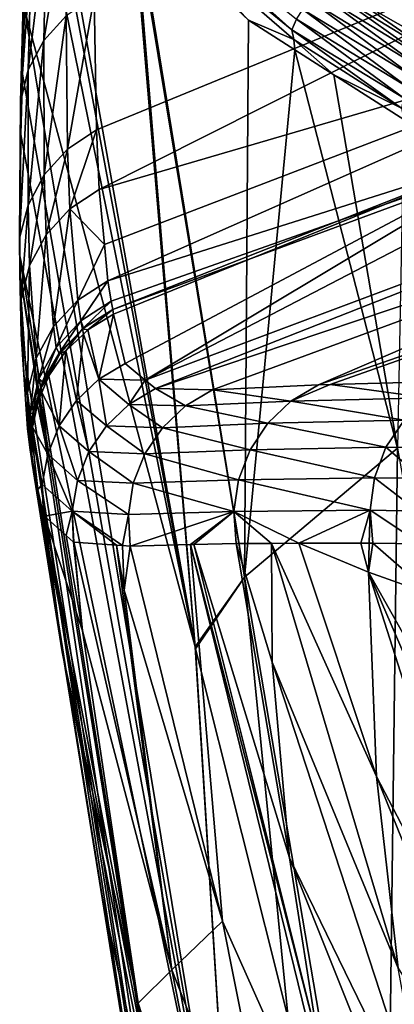
# Model space of a CAD drawing. Extents: x -33 to 33, y 17 to 157.
# Drawn here: x -33 to -29, y 104 to 115 of the extents above; entities that cross this region are included whole.
import ezdxf

# ---------------------------------------------------------------- set-up
doc = ezdxf.new("R2010")
doc.units = 0
doc.header["$MEASUREMENT"] = 0
doc.layers.get('0').update_dxf_attribs({"linetype": 'CONTINUOUS'})

msp = doc.modelspace()

# ---------------------------------------------------------------- linework, layer by layer
for points in [[(-31.182, 107.67, -11.002), (-32.953, 117.114, -7.531), (-32.933, 117.434, -8.093)], [(-31.182, 107.67, -11.002), (-32.933, 117.434, -8.093), (-31.876, 115.827, -14.084)], [(-32.725, 115.27, -7.634), (-32.953, 117.114, -7.531), (-31.182, 107.67, -11.002)], [(-32.277, 113.387, 6.822), (-24.977, 116.382, 7.573), (-32.303, 114.861, 1.627)], [(-32.245, 112.729, 9.87), (-24.977, 116.382, 7.573), (-32.277, 113.387, 6.822)], [(-32.245, 112.729, 9.87), (-25.252, 114.77, 14.513), (-24.977, 116.382, 7.573)], [(-31.856, 116.055, -14.141), (-30.111, 114.495, -19.974), (-31.881, 115.938, -14.115)], [(-30.061, 114.612, -19.987), (-30.111, 114.495, -19.974), (-31.856, 116.055, -14.141)], [(-32.592, 115.991, -2.058), (-32.832, 115.724, -2.174), (-32.861, 114.375, 1.459)], [(-32.592, 115.991, -2.058), (-32.861, 114.375, 1.459), (-32.613, 114.65, 1.554)], [(-30.111, 114.495, -19.974), (-30.09, 114.388, -19.937), (-31.881, 115.938, -14.115)], [(-31.881, 115.938, -14.115), (-30.09, 114.388, -19.937), (-30.593, 114.601, -18.668)], [(-31.881, 115.938, -14.115), (-30.593, 114.601, -18.668), (-31.831, 115.772, -14.289)], [(-31.876, 115.827, -14.084), (-31.856, 115.795, -14.202), (-31.182, 107.67, -11.002)], [(-31.856, 115.795, -14.202), (-31.831, 115.772, -14.289), (-30.636, 108.439, -14.52)], [(-31.182, 107.67, -11.002), (-31.856, 115.795, -14.202), (-30.636, 108.439, -14.52)], [(-33.033, 114.052, 1.349), (-32.861, 114.375, 1.459), (-32.832, 115.724, -2.174)], [(-33.033, 114.052, 1.349), (-32.832, 115.724, -2.174), (-32.998, 115.412, -2.307)], [(-31.831, 115.772, -14.289), (-30.593, 114.601, -18.668), (-30.636, 108.439, -14.52)], [(-33.12, 113.699, 1.23), (-33.033, 114.052, 1.349), (-32.998, 115.412, -2.307)], [(-33.12, 113.699, 1.23), (-32.998, 115.412, -2.307), (-33.081, 115.072, -2.451)], [(-32.725, 115.27, -7.634), (-31.182, 107.67, -11.002), (-33.074, 114.724, -2.597)], [(-33.096, 114.005, -0.677), (-33.12, 113.699, 1.23), (-33.081, 115.072, -2.451)], [(-33.096, 114.005, -0.677), (-33.081, 115.072, -2.451), (-33.074, 114.724, -2.597)], [(-28.566, 114.133, -22.751), (-29.791, 114.881, -19.955), (-29.681, 114.926, -19.925)], [(-28.566, 114.133, -22.751), (-29.681, 114.926, -19.925), (-28.461, 114.179, -22.711)], [(-29.681, 114.926, -19.925), (-29.393, 114.823, -20.352), (-28.461, 114.179, -22.711)], [(-32.597, 113.173, 6.771), (-32.303, 114.861, 1.627), (-32.613, 114.65, 1.554)], [(-32.597, 113.173, 6.771), (-32.277, 113.387, 6.822), (-32.303, 114.861, 1.627)], [(-28.755, 113.97, -22.801), (-29.988, 114.721, -19.988), (-29.896, 114.812, -19.977)], [(-28.666, 114.062, -22.782), (-29.896, 114.812, -19.977), (-29.791, 114.881, -19.955)], [(-28.755, 113.97, -22.801), (-29.896, 114.812, -19.977), (-28.666, 114.062, -22.782)], [(-28.666, 114.062, -22.782), (-29.791, 114.881, -19.955), (-28.566, 114.133, -22.751)], [(-29.393, 114.823, -20.352), (-15.869, 114.746, -20.639), (-28.309, 114.208, -22.644)], [(-28.461, 114.179, -22.711), (-29.393, 114.823, -20.352), (-28.309, 114.208, -22.644)], [(-33.074, 114.724, -2.597), (-30.743, 100.613, -6.254), (-33.096, 114.005, -0.677)], [(-33.074, 114.724, -2.597), (-31.182, 107.67, -11.002), (-30.743, 100.613, -6.254)], [(-32.187, 112.12, 13.769), (-25.252, 114.77, 14.513), (-32.245, 112.729, 9.87)], [(-25.252, 114.77, 14.513), (-32.187, 112.12, 13.769), (-32.149, 111.719, 16.334)], [(-32.149, 111.719, 16.334), (-25.676, 113.763, 20.428), (-25.252, 114.77, 14.513)], [(-29.988, 114.721, -19.988), (-28.825, 113.861, -22.807), (-30.061, 114.612, -19.987)], [(-28.755, 113.97, -22.801), (-28.825, 113.861, -22.807), (-29.988, 114.721, -19.988)], [(-32.613, 114.65, 1.554), (-32.861, 114.375, 1.459), (-32.855, 112.89, 6.703)], [(-32.613, 114.65, 1.554), (-32.855, 112.89, 6.703), (-32.597, 113.173, 6.771)], [(-30.636, 108.439, -14.52), (-30.593, 114.601, -18.668), (-30.08, 114.274, -19.902)], [(-30.09, 114.388, -19.937), (-30.08, 114.274, -19.902), (-30.593, 114.601, -18.668)], [(-30.061, 114.612, -19.987), (-28.873, 113.744, -22.799), (-30.111, 114.495, -19.974)], [(-28.825, 113.861, -22.807), (-28.873, 113.744, -22.799), (-30.061, 114.612, -19.987)], [(-28.873, 113.744, -22.799), (-28.897, 113.628, -22.78), (-30.111, 114.495, -19.974)], [(-30.111, 114.495, -19.974), (-28.897, 113.628, -22.78), (-30.09, 114.388, -19.937)], [(-28.897, 113.628, -22.78), (-29.645, 113.996, -20.95), (-30.09, 114.388, -19.937)], [(-30.09, 114.388, -19.937), (-29.645, 113.996, -20.95), (-30.08, 114.274, -19.902)], [(-33.035, 112.555, 6.622), (-32.855, 112.89, 6.703), (-32.861, 114.375, 1.459)], [(-33.035, 112.555, 6.622), (-32.861, 114.375, 1.459), (-33.033, 114.052, 1.349)], [(-30.636, 108.439, -14.52), (-30.08, 114.274, -19.902), (-28.942, 109.867, -20.997)], [(-28.942, 109.867, -20.997), (-30.08, 114.274, -19.902), (-29.645, 113.996, -20.95)], [(-33.128, 112.188, 6.534), (-33.035, 112.555, 6.622), (-33.033, 114.052, 1.349)], [(-33.128, 112.188, 6.534), (-33.033, 114.052, 1.349), (-33.12, 113.699, 1.23)], [(-33.116, 113.337, 1.108), (-33.12, 113.699, 1.23), (-33.096, 114.005, -0.677)], [(-33.096, 114.005, -0.677), (-30.743, 100.613, -6.254), (-33.116, 113.337, 1.108)], [(-28.942, 109.867, -20.997), (-29.645, 113.996, -20.95), (-28.87, 113.501, -22.813)], [(-28.897, 113.628, -22.78), (-28.87, 113.501, -22.813), (-29.645, 113.996, -20.95)], [(-32.113, 111.492, 18.336), (-25.676, 113.763, 20.428), (-32.149, 111.719, 16.334)], [(-32.096, 111.401, 19.229), (-25.676, 113.763, 20.428), (-32.113, 111.492, 18.336)], [(-32.096, 111.401, 19.229), (-27.256, 113.301, 20.304), (-25.676, 113.763, 20.428)], [(-27.256, 113.301, 20.304), (-31.735, 110.62, 33.016), (-25.676, 113.763, 20.428)], [(-25.676, 113.763, 20.428), (-31.735, 110.62, 33.016), (-24.327, 113.391, 32.46)], [(-33.125, 111.993, 5.802), (-33.128, 112.188, 6.534), (-33.12, 113.699, 1.23)], [(-33.125, 111.993, 5.802), (-33.12, 113.699, 1.23), (-33.116, 113.337, 1.108)], [(-30.743, 100.613, -6.254), (-33.125, 111.993, 5.802), (-33.116, 113.337, 1.108)], [(-32.571, 112.513, 9.83), (-32.277, 113.387, 6.822), (-32.597, 113.173, 6.771)], [(-32.571, 112.513, 9.83), (-32.245, 112.729, 9.87), (-32.277, 113.387, 6.822)], [(-32.087, 111.348, 19.774), (-27.256, 113.301, 20.304), (-32.096, 111.401, 19.229)], [(-32.087, 111.348, 19.774), (-31.96, 110.805, 26.739), (-27.256, 113.301, 20.304)], [(-27.256, 113.301, 20.304), (-31.96, 110.805, 26.739), (-31.735, 110.62, 33.016)], [(-24.327, 113.391, 32.46), (-31.735, 110.62, 33.016), (-31.624, 110.528, 36.11)], [(-23.789, 113.158, 45.728), (-24.327, 113.391, 32.46), (-31.624, 110.528, 36.11)], [(-32.597, 113.173, 6.771), (-32.855, 112.89, 6.703), (-32.833, 112.227, 9.775)], [(-32.597, 113.173, 6.771), (-32.833, 112.227, 9.775), (-32.571, 112.513, 9.83)], [(-23.789, 113.158, 45.728), (-31.624, 110.528, 36.11), (-30.992, 110.513, 46.446)], [(-23.789, 113.158, 45.728), (-30.992, 110.513, 46.446), (-29.816, 110.567, 58.986)], [(-22.872, 112.977, 59.639), (-23.789, 113.158, 45.728), (-29.816, 110.567, 58.986)], [(-22.872, 112.977, 59.639), (-29.816, 110.567, 58.986), (-29.688, 110.571, 59.915)], [(-22.872, 112.977, 59.639), (-29.688, 110.571, 59.915), (-28.297, 110.607, 70.017)], [(-33.017, 111.887, 9.709), (-32.855, 112.89, 6.703), (-33.035, 112.555, 6.622)], [(-33.017, 111.887, 9.709), (-32.833, 112.227, 9.775), (-32.855, 112.89, 6.703)], [(-32.187, 112.12, 13.769), (-32.245, 112.729, 9.87), (-32.571, 112.513, 9.83)], [(-33.112, 111.513, 9.636), (-33.035, 112.555, 6.622), (-33.128, 112.188, 6.534)], [(-33.112, 111.513, 9.636), (-33.017, 111.887, 9.709), (-33.035, 112.555, 6.622)], [(-32.571, 112.513, 9.83), (-32.833, 112.227, 9.775), (-32.754, 111.211, 16.279)], [(-32.571, 112.513, 9.83), (-32.754, 111.211, 16.279), (-32.483, 111.503, 16.312)], [(-32.483, 111.503, 16.312), (-32.187, 112.12, 13.769), (-32.571, 112.513, 9.83)], [(-32.944, 110.863, 16.239), (-32.833, 112.227, 9.775), (-33.017, 111.887, 9.709)], [(-32.944, 110.863, 16.239), (-32.754, 111.211, 16.279), (-32.833, 112.227, 9.775)], [(-33.111, 111.128, 9.56), (-33.112, 111.513, 9.636), (-33.128, 112.188, 6.534)], [(-33.111, 111.128, 9.56), (-33.128, 112.188, 6.534), (-33.126, 111.81, 6.442)], [(-33.126, 111.81, 6.442), (-33.128, 112.188, 6.534), (-33.125, 111.993, 5.802)], [(-32.483, 111.503, 16.312), (-32.149, 111.719, 16.334), (-32.187, 112.12, 13.769)], [(-33.126, 111.81, 6.442), (-33.125, 111.993, 5.802), (-31, 98.584, -0.119)], [(-30.743, 100.613, -6.254), (-31, 98.584, -0.119), (-33.125, 111.993, 5.802)], [(-33.042, 110.478, 16.193), (-33.017, 111.887, 9.709), (-33.112, 111.513, 9.636)], [(-33.042, 110.478, 16.193), (-32.944, 110.863, 16.239), (-33.017, 111.887, 9.709)], [(-33.111, 111.128, 9.56), (-33.126, 111.81, 6.442), (-30.951, 97.296, 5.683)], [(-30.951, 97.296, 5.683), (-33.126, 111.81, 6.442), (-31, 98.584, -0.119)], [(-32.45, 111.275, 18.318), (-32.149, 111.719, 16.334), (-32.483, 111.503, 16.312)], [(-32.45, 111.275, 18.318), (-32.113, 111.492, 18.336), (-32.149, 111.719, 16.334)], [(-33.081, 110.681, 12.371), (-33.042, 110.478, 16.193), (-33.112, 111.513, 9.636)], [(-33.081, 110.681, 12.371), (-33.112, 111.513, 9.636), (-33.111, 111.128, 9.56)], [(-32.483, 111.503, 16.312), (-32.754, 111.211, 16.279), (-32.722, 110.982, 18.291)], [(-32.483, 111.503, 16.312), (-32.722, 110.982, 18.291), (-32.45, 111.275, 18.318)], [(-32.42, 111.197, 19.209), (-32.113, 111.492, 18.336), (-32.45, 111.275, 18.318)], [(-32.42, 111.197, 19.209), (-32.096, 111.402, 19.224), (-32.113, 111.492, 18.336)], [(-32.113, 111.492, 18.336), (-32.096, 111.402, 19.224), (-32.096, 111.401, 19.229)], [(-32.42, 111.197, 19.209), (-32.433, 111.185, 19.212), (-32.096, 111.401, 19.229)], [(-32.096, 111.401, 19.229), (-32.433, 111.185, 19.212), (-32.372, 111.174, 19.761)], [(-32.096, 111.401, 19.229), (-32.096, 111.402, 19.224), (-32.42, 111.197, 19.209)], [(-32.096, 111.401, 19.229), (-32.372, 111.174, 19.761), (-32.087, 111.348, 19.774)], [(-32.087, 111.348, 19.774), (-32.372, 111.174, 19.761), (-32.25, 110.628, 26.736)], [(-32.25, 110.628, 26.736), (-31.96, 110.805, 26.739), (-32.087, 111.348, 19.774)], [(-32.45, 111.275, 18.318), (-32.722, 110.982, 18.291), (-32.689, 110.917, 19.186)], [(-32.45, 111.275, 18.318), (-32.689, 110.917, 19.186), (-32.433, 111.183, 19.208)], [(-32.42, 111.197, 19.209), (-32.45, 111.275, 18.318), (-32.432, 111.184, 19.208)], [(-32.432, 111.184, 19.208), (-32.45, 111.275, 18.318), (-32.433, 111.183, 19.208)], [(-33.111, 111.128, 9.56), (-30.951, 97.296, 5.683), (-33.081, 110.681, 12.371)], [(-32.914, 110.632, 18.257), (-32.754, 111.211, 16.279), (-32.944, 110.863, 16.239)], [(-32.914, 110.632, 18.257), (-32.722, 110.982, 18.291), (-32.754, 111.211, 16.279)], [(-32.682, 110.911, 19.211), (-32.433, 111.183, 19.208), (-32.689, 110.917, 19.186)], [(-32.433, 111.185, 19.212), (-32.433, 111.183, 19.208), (-32.682, 110.911, 19.211)], [(-32.616, 110.944, 19.742), (-32.433, 111.185, 19.212), (-32.682, 110.911, 19.211)], [(-32.422, 111.127, 19.757), (-32.433, 111.185, 19.212), (-32.616, 110.944, 19.742)], [(-32.497, 110.394, 26.729), (-32.422, 111.127, 19.757), (-32.616, 110.944, 19.742)], [(-32.25, 110.628, 26.736), (-32.422, 111.127, 19.757), (-32.497, 110.394, 26.729)], [(-32.42, 111.197, 19.209), (-32.432, 111.184, 19.208), (-32.433, 111.185, 19.212)], [(-32.433, 111.185, 19.212), (-32.432, 111.184, 19.208), (-32.433, 111.183, 19.208)], [(-32.433, 111.185, 19.212), (-32.422, 111.127, 19.757), (-32.372, 111.174, 19.761)], [(-32.25, 110.628, 26.736), (-32.372, 111.174, 19.761), (-32.422, 111.127, 19.757)], [(-32.874, 110.601, 19.158), (-32.722, 110.982, 18.291), (-32.914, 110.632, 18.257)], [(-32.682, 110.911, 19.211), (-32.874, 110.601, 19.158), (-32.891, 110.538, 19.158)], [(-32.806, 110.668, 19.718), (-32.682, 110.911, 19.211), (-32.891, 110.538, 19.158)], [(-32.874, 110.601, 19.158), (-32.689, 110.917, 19.186), (-32.722, 110.982, 18.291)], [(-32.682, 110.911, 19.211), (-32.689, 110.917, 19.186), (-32.874, 110.601, 19.158)], [(-32.689, 110.114, 26.719), (-32.616, 110.944, 19.742), (-32.806, 110.668, 19.718)], [(-32.616, 110.944, 19.742), (-32.682, 110.911, 19.211), (-32.806, 110.668, 19.718)], [(-32.497, 110.394, 26.729), (-32.616, 110.944, 19.742), (-32.689, 110.114, 26.719)], [(-33.012, 110.245, 18.218), (-32.944, 110.863, 16.239), (-33.042, 110.478, 16.193)], [(-33.012, 110.245, 18.218), (-32.914, 110.632, 18.257), (-32.944, 110.863, 16.239)], [(-31.735, 110.62, 33.016), (-31.96, 110.805, 26.739), (-32.25, 110.628, 26.736)], [(-33.081, 110.681, 12.371), (-30.951, 97.296, 5.683), (-31.661, 101.452, 14.805)], [(-33.081, 110.681, 12.371), (-31.661, 101.452, 14.805), (-33.041, 110.082, 16.143)], [(-33.041, 110.082, 16.143), (-33.042, 110.478, 16.193), (-33.081, 110.681, 12.371)], [(-32.981, 110.253, 19.125), (-32.914, 110.632, 18.257), (-33.012, 110.245, 18.218)], [(-32.981, 110.253, 19.125), (-32.893, 110.538, 19.152), (-32.914, 110.632, 18.257)], [(-32.914, 110.632, 18.257), (-32.893, 110.538, 19.152), (-32.893, 110.539, 19.152)], [(-32.914, 110.632, 18.257), (-32.893, 110.539, 19.152), (-32.874, 110.601, 19.158)], [(-32.891, 110.538, 19.158), (-32.874, 110.601, 19.158), (-32.893, 110.539, 19.152)], [(-32.806, 110.668, 19.718), (-32.891, 110.538, 19.158), (-32.883, 110.483, 19.701)], [(-32.689, 110.114, 26.719), (-32.806, 110.668, 19.718), (-32.883, 110.483, 19.701)], [(-32.167, 110.113, 36.131), (-32.25, 110.628, 26.736), (-32.497, 110.394, 26.729)], [(-31.917, 110.35, 36.122), (-31.735, 110.62, 33.016), (-32.25, 110.628, 26.736)], [(-31.917, 110.35, 36.122), (-32.25, 110.628, 26.736), (-32.167, 110.113, 36.131)], [(-31.624, 110.528, 36.11), (-31.735, 110.62, 33.016), (-31.917, 110.35, 36.122)], [(-29.816, 110.567, 58.986), (-30.992, 110.513, 46.446), (-30.121, 110.387, 59.021)], [(-29.688, 110.571, 59.915), (-29.816, 110.567, 58.986), (-30.121, 110.387, 59.021)], [(-28.607, 110.425, 70.067), (-29.688, 110.571, 59.915), (-30.121, 110.387, 59.021)], [(-28.297, 110.607, 70.017), (-29.688, 110.571, 59.915), (-28.607, 110.425, 70.067)], [(-33.01, 109.847, 18.175), (-33.012, 110.245, 18.218), (-33.042, 110.478, 16.193)], [(-33.01, 109.847, 18.175), (-33.042, 110.478, 16.193), (-33.041, 110.082, 16.143)], [(-32.981, 110.253, 19.125), (-32.986, 110.152, 19.124), (-32.891, 110.538, 19.158)], [(-32.986, 110.152, 19.124), (-32.984, 110.097, 19.665), (-32.891, 110.538, 19.158)], [(-32.891, 110.538, 19.158), (-32.984, 110.097, 19.665), (-32.935, 110.36, 19.689)], [(-32.981, 110.253, 19.125), (-32.891, 110.538, 19.158), (-32.893, 110.538, 19.152)], [(-32.891, 110.538, 19.158), (-32.935, 110.36, 19.689), (-32.883, 110.483, 19.701)], [(-32.817, 109.799, 26.705), (-32.883, 110.483, 19.701), (-32.935, 110.36, 19.689)], [(-32.891, 110.538, 19.158), (-32.893, 110.539, 19.152), (-32.893, 110.538, 19.152)], [(-32.689, 110.114, 26.719), (-32.883, 110.483, 19.701), (-32.817, 109.799, 26.705)], [(-31.291, 110.334, 46.468), (-31.624, 110.528, 36.11), (-31.917, 110.35, 36.122)], [(-30.992, 110.513, 46.446), (-31.624, 110.528, 36.11), (-31.291, 110.334, 46.468)], [(-30.121, 110.387, 59.021), (-30.992, 110.513, 46.446), (-31.291, 110.334, 46.468)], [(-32.817, 109.799, 26.705), (-32.935, 110.36, 19.689), (-32.984, 110.097, 19.665)], [(-32.36, 109.829, 36.137), (-32.497, 110.394, 26.729), (-32.689, 110.114, 26.719)], [(-32.167, 110.113, 36.131), (-32.497, 110.394, 26.729), (-32.36, 109.829, 36.137)], [(-31.545, 110.093, 46.488), (-31.917, 110.35, 36.122), (-32.167, 110.113, 36.131)], [(-31.291, 110.334, 46.468), (-31.917, 110.35, 36.122), (-31.545, 110.093, 46.488)], [(-30.121, 110.387, 59.021), (-31.291, 110.334, 46.468), (-30.378, 110.143, 59.052)], [(-28.868, 110.177, 70.109), (-30.121, 110.387, 59.021), (-30.378, 110.143, 59.052)], [(-28.607, 110.425, 70.067), (-30.121, 110.387, 59.021), (-28.868, 110.177, 70.109)], [(-33.012, 110.245, 18.218), (-32.988, 110.153, 19.115), (-32.981, 110.253, 19.125)], [(-33.006, 109.876, 19.088), (-32.988, 110.152, 19.115), (-33.012, 110.245, 18.218)], [(-33.012, 110.245, 18.218), (-32.988, 110.152, 19.115), (-32.988, 110.153, 19.115)], [(-33.006, 109.876, 19.088), (-33.012, 110.245, 18.218), (-33.01, 109.847, 18.175)], [(-32.988, 110.153, 19.115), (-32.986, 110.152, 19.124), (-32.981, 110.253, 19.125)], [(-30.378, 110.143, 59.052), (-31.291, 110.334, 46.468), (-31.545, 110.093, 46.488)], [(-32.986, 110.152, 19.124), (-32.988, 110.152, 19.115), (-33.006, 109.876, 19.088)], [(-32.986, 110.152, 19.124), (-33.006, 109.876, 19.088), (-33.002, 109.822, 19.083)], [(-33.002, 109.822, 19.083), (-32.996, 110.031, 19.659), (-32.986, 110.152, 19.124)], [(-32.986, 110.152, 19.124), (-32.996, 110.031, 19.659), (-32.984, 110.097, 19.665)], [(-32.988, 110.153, 19.115), (-32.988, 110.152, 19.115), (-32.986, 110.152, 19.124)], [(-30.378, 110.143, 59.052), (-31.545, 110.093, 46.488), (-30.575, 109.848, 59.076)], [(-29.068, 109.876, 70.142), (-30.378, 110.143, 59.052), (-30.575, 109.848, 59.076)], [(-28.868, 110.177, 70.109), (-30.378, 110.143, 59.052), (-29.068, 109.876, 70.142)], [(-28.541, 109.875, 73.245), (-28.868, 110.177, 70.109), (-29.068, 109.876, 70.142)], [(-33.041, 110.082, 16.143), (-31.661, 101.452, 14.805), (-33.01, 109.847, 18.175)], [(-33.002, 109.822, 19.083), (-32.988, 109.698, 19.626), (-32.996, 110.031, 19.659)], [(-32.996, 110.031, 19.659), (-32.877, 109.465, 26.688), (-32.984, 110.097, 19.665)], [(-32.988, 109.698, 19.626), (-32.925, 109.409, 23.186), (-32.996, 110.031, 19.659)], [(-32.996, 110.031, 19.659), (-32.925, 109.409, 23.186), (-32.877, 109.465, 26.688)], [(-32.984, 110.097, 19.665), (-32.877, 109.465, 26.688), (-32.817, 109.799, 26.705)], [(-32.488, 109.51, 36.139), (-32.689, 110.114, 26.719), (-32.817, 109.799, 26.705)], [(-32.36, 109.829, 36.137), (-32.689, 110.114, 26.719), (-32.488, 109.51, 36.139)], [(-31.74, 109.804, 46.503), (-32.167, 110.113, 36.131), (-32.36, 109.829, 36.137)], [(-31.545, 110.093, 46.488), (-32.167, 110.113, 36.131), (-31.74, 109.804, 46.503)], [(-30.575, 109.848, 59.076), (-31.545, 110.093, 46.488), (-31.74, 109.804, 46.503)], [(-33.01, 109.847, 18.175), (-33.002, 109.822, 19.083), (-33.006, 109.876, 19.088)], [(-32.222, 104.941, 16.6), (-32.995, 109.754, 19.076), (-33.01, 109.847, 18.175)], [(-32.222, 104.941, 16.6), (-33.01, 109.847, 18.175), (-31.661, 101.452, 14.805)], [(-32.995, 109.754, 19.076), (-33.002, 109.822, 19.083), (-33.01, 109.847, 18.175)], [(-32.995, 109.754, 19.076), (-32.988, 109.698, 19.626), (-33.002, 109.822, 19.083)], [(-31.868, 109.479, 46.513), (-32.36, 109.829, 36.137), (-32.488, 109.51, 36.139)], [(-31.74, 109.804, 46.503), (-32.36, 109.829, 36.137), (-31.868, 109.479, 46.513)], [(-30.703, 109.517, 59.092), (-31.74, 109.804, 46.503), (-31.868, 109.479, 46.513)], [(-30.575, 109.848, 59.076), (-31.74, 109.804, 46.503), (-30.703, 109.517, 59.092)], [(-29.195, 109.538, 70.163), (-30.575, 109.848, 59.076), (-30.703, 109.517, 59.092)], [(-28.942, 109.867, -20.997), (-29.073, 99.269, -14.727), (-30.636, 108.439, -14.52)], [(-29.068, 109.876, 70.142), (-30.575, 109.848, 59.076), (-29.195, 109.538, 70.163)], [(-28.668, 109.533, 73.268), (-29.068, 109.876, 70.142), (-29.195, 109.538, 70.163)], [(-27.01, 98.99, -21.144), (-29.073, 99.269, -14.727), (-28.942, 109.867, -20.997)], [(-28.541, 109.875, 73.245), (-29.068, 109.876, 70.142), (-28.668, 109.533, 73.268)], [(-32.995, 109.754, 19.076), (-32.222, 104.941, 16.6), (-32.988, 109.698, 19.626)], [(-32.657, 107.613, 24.623), (-32.925, 109.409, 23.186), (-32.988, 109.698, 19.626)], [(-32.988, 109.698, 19.626), (-32.222, 104.941, 16.6), (-31.081, 99.709, 20.823)], [(-32.988, 109.698, 19.626), (-31.081, 99.709, 20.823), (-32.657, 107.613, 24.623)], [(-32.545, 109.171, 36.138), (-32.817, 109.799, 26.705), (-32.877, 109.465, 26.688)], [(-32.488, 109.51, 36.139), (-32.817, 109.799, 26.705), (-32.545, 109.171, 36.138)], [(-31.923, 109.133, 46.518), (-32.488, 109.51, 36.139), (-32.545, 109.171, 36.138)], [(-31.868, 109.479, 46.513), (-32.488, 109.51, 36.139), (-31.923, 109.133, 46.518)], [(-30.756, 109.165, 59.099), (-31.868, 109.479, 46.513), (-31.923, 109.133, 46.518)], [(-30.703, 109.517, 59.092), (-31.868, 109.479, 46.513), (-30.756, 109.165, 59.099)], [(-29.245, 109.179, 70.171), (-30.703, 109.517, 59.092), (-30.756, 109.165, 59.099)], [(-29.195, 109.538, 70.163), (-30.703, 109.517, 59.092), (-29.245, 109.179, 70.171)], [(-28.717, 109.171, 73.277), (-29.195, 109.538, 70.163), (-29.245, 109.179, 70.171)], [(-28.668, 109.533, 73.268), (-29.195, 109.538, 70.163), (-28.717, 109.171, 73.277)], [(-32.925, 109.409, 23.186), (-32.864, 109.126, 26.67), (-32.877, 109.465, 26.688)], [(-32.657, 107.613, 24.623), (-32.864, 109.126, 26.67), (-32.925, 109.409, 23.186)], [(-32.545, 109.171, 36.138), (-32.877, 109.465, 26.688), (-32.851, 109.114, 27.053)], [(-32.851, 109.114, 27.053), (-32.877, 109.465, 26.688), (-32.864, 109.126, 26.67)], [(-32.851, 109.114, 27.053), (-32.613, 108.902, 33.746), (-32.545, 109.171, 36.138)], [(-32.613, 108.902, 33.746), (-32.53, 108.828, 36.105), (-32.545, 109.171, 36.138)], [(-32.545, 109.171, 36.138), (-32.53, 108.828, 36.105), (-32.529, 108.827, 36.134)], [(-32.545, 109.171, 36.138), (-32.529, 108.827, 36.134), (-32.056, 108.795, 43.962)], [(-31.923, 109.133, 46.518), (-32.545, 109.171, 36.138), (-31.989, 108.79, 45.069)], [(-31.989, 108.79, 45.069), (-32.545, 109.171, 36.138), (-32.056, 108.795, 43.962)], [(-30.756, 109.165, 59.099), (-31.923, 109.133, 46.518), (-31.902, 108.784, 46.517)], [(-31.902, 108.784, 46.517), (-31.235, 108.799, 53.682), (-30.756, 109.165, 59.099)], [(-31.235, 108.799, 53.682), (-31.197, 108.8, 54.089), (-30.756, 109.165, 59.099)], [(-30.756, 109.165, 59.099), (-31.197, 108.8, 54.089), (-30.73, 108.811, 59.098)], [(-29.245, 109.179, 70.171), (-30.756, 109.165, 59.099), (-30.035, 108.814, 64.173)], [(-30.756, 109.165, 59.099), (-30.73, 108.811, 59.098), (-30.336, 108.812, 61.971)], [(-30.035, 108.814, 64.173), (-30.756, 109.165, 59.099), (-30.336, 108.812, 61.971)], [(-30.035, 108.814, 64.173), (-29.347, 108.817, 69.193), (-29.245, 109.179, 70.171)], [(-29.245, 109.179, 70.171), (-29.347, 108.817, 69.193), (-29.255, 108.817, 69.866)], [(-29.245, 109.179, 70.171), (-29.255, 108.817, 69.866), (-29.214, 108.817, 70.166)], [(-28.717, 109.171, 73.277), (-29.245, 109.179, 70.171), (-28.683, 108.807, 73.271)], [(-28.683, 108.807, 73.271), (-29.245, 109.179, 70.171), (-29.214, 108.817, 70.166)], [(-32.851, 109.114, 27.053), (-32.864, 109.126, 26.67), (-32.657, 107.613, 24.623)], [(-32.657, 107.613, 24.623), (-31.815, 103.725, 27.747), (-32.851, 109.114, 27.053)], [(-32.851, 109.114, 27.053), (-31.815, 103.725, 27.747), (-32.433, 107.846, 34.58)], [(-32.851, 109.114, 27.053), (-32.433, 107.846, 34.58), (-32.613, 108.902, 33.746)], [(-31.902, 108.784, 46.517), (-31.923, 109.133, 46.518), (-31.989, 108.79, 45.069)], [(-32.613, 108.902, 33.746), (-32.433, 107.846, 34.58), (-32.53, 108.828, 36.105)], [(-32.433, 107.846, 34.58), (-32.529, 108.827, 36.134), (-32.53, 108.828, 36.105)], [(-32.529, 108.827, 36.134), (-31.441, 104.094, 37.585), (-32.056, 108.795, 43.962)], [(-32.433, 107.846, 34.58), (-31.441, 104.094, 37.585), (-32.529, 108.827, 36.134)], [(-32.056, 108.795, 43.962), (-31.441, 104.094, 37.585), (-31.971, 108.296, 44.348)], [(-32.056, 108.795, 43.962), (-31.971, 108.296, 44.348), (-31.989, 108.79, 45.069)], [(-31.971, 108.296, 44.348), (-31.902, 108.784, 46.517), (-31.989, 108.79, 45.069)], [(-31.971, 108.296, 44.348), (-30.878, 104.634, 47.274), (-31.902, 108.784, 46.517)], [(-30.878, 104.634, 47.274), (-31.235, 108.799, 53.682), (-31.902, 108.784, 46.517)], [(-31.235, 108.799, 53.682), (-29.817, 103.284, 53.398), (-31.197, 108.8, 54.089)], [(-29.4, 101.321, 49.896), (-29.817, 103.284, 53.398), (-31.235, 108.799, 53.682)], [(-30.878, 104.634, 47.274), (-29.4, 101.321, 49.896), (-31.235, 108.799, 53.682)], [(-31.197, 108.8, 54.089), (-30.136, 105.336, 56.822), (-30.73, 108.811, 59.098)], [(-29.817, 103.284, 53.398), (-30.136, 105.336, 56.822), (-31.197, 108.8, 54.089)], [(-30.331, 107.5, 60.148), (-30.336, 108.812, 61.971), (-30.73, 108.811, 59.098)], [(-30.73, 108.811, 59.098), (-30.136, 105.336, 56.822), (-30.331, 107.5, 60.148)], [(-29.174, 106.235, 66.198), (-30.035, 108.814, 64.173), (-30.336, 108.812, 61.971)], [(-29.174, 106.235, 66.198), (-30.336, 108.812, 61.971), (-28.934, 104.113, 62.835)], [(-28.934, 104.113, 62.835), (-30.336, 108.812, 61.971), (-30.331, 107.5, 60.148)], [(-29.262, 108.496, 69.439), (-29.347, 108.817, 69.193), (-30.035, 108.814, 64.173)], [(-29.262, 108.496, 69.439), (-30.035, 108.814, 64.173), (-29.174, 106.235, 66.198)], [(-29.255, 108.817, 69.866), (-29.347, 108.817, 69.193), (-29.262, 108.496, 69.439)], [(-29.255, 108.817, 69.866), (-29.262, 108.496, 69.439), (-29.214, 108.817, 70.166)], [(-29.214, 108.817, 70.166), (-29.262, 108.496, 69.439), (-28.555, 108.243, 73.271)], [(-29.214, 108.817, 70.166), (-28.555, 108.243, 73.271), (-28.683, 108.807, 73.271)], [(-27.836, 105.968, 73.271), (-28.555, 108.243, 73.271), (-29.262, 108.496, 69.439)], [(-29.174, 106.235, 66.198), (-27.525, 103.076, 68.685), (-29.262, 108.496, 69.439)], [(-29.262, 108.496, 69.439), (-27.525, 103.076, 68.685), (-27.813, 105.156, 72.085)], [(-29.262, 108.496, 69.439), (-27.813, 105.156, 72.085), (-27.836, 105.968, 73.271)], [(-31.182, 107.67, -11.002), (-30.636, 108.439, -14.52), (-31.178, 107.648, -11.012)], [(-31.178, 107.648, -11.012), (-30.636, 108.439, -14.52), (-30.151, 103.559, -12.825)], [(-30.636, 108.439, -14.52), (-29.073, 99.269, -14.727), (-30.151, 103.559, -12.825)], [(-31.441, 104.094, 37.585), (-30.878, 104.634, 47.274), (-31.971, 108.296, 44.348)], [(-31.815, 103.725, 27.747), (-31.441, 104.094, 37.585), (-32.433, 107.846, 34.58)], [(-31.182, 107.67, -11.002), (-31.178, 107.648, -11.012), (-30.743, 100.613, -6.254)], [(-30.743, 100.613, -6.254), (-31.178, 107.648, -11.012), (-30.151, 103.559, -12.825)], [(-32.657, 107.613, 24.623), (-31.081, 99.709, 20.823), (-31.815, 103.725, 27.747)], [(-30.331, 107.5, 60.148), (-30.136, 105.336, 56.822), (-28.562, 102.108, 59.369)], [(-30.331, 107.5, 60.148), (-28.562, 102.108, 59.369), (-28.934, 104.113, 62.835)], [(-28.934, 104.113, 62.835), (-27.099, 101.121, 65.177), (-29.174, 106.235, 66.198)], [(-29.174, 106.235, 66.198), (-27.099, 101.121, 65.177), (-27.525, 103.076, 68.685)], [(-30.136, 105.336, 56.822), (-28.084, 100.201, 55.82), (-28.562, 102.108, 59.369)], [(-29.817, 103.284, 53.398), (-28.084, 100.201, 55.82), (-30.136, 105.336, 56.822)], [(-32.222, 104.941, 16.6), (-31.661, 101.452, 14.805), (-31.081, 99.709, 20.823)], [(-31.441, 104.094, 37.585), (-30.091, 100.666, 40.308), (-30.878, 104.634, 47.274)], [(-30.091, 100.666, 40.308), (-29.4, 101.321, 49.896), (-30.878, 104.634, 47.274)], [(-31.815, 103.725, 27.747), (-30.652, 100.127, 30.618), (-31.441, 104.094, 37.585)], [(-30.652, 100.127, 30.618), (-30.091, 100.666, 40.308), (-31.441, 104.094, 37.585)], [(-31.081, 99.709, 20.823), (-30.652, 100.127, 30.618), (-31.815, 103.725, 27.747)]]:
    msp.add_3dface(points)

doc.saveas('drawing.dxf')
